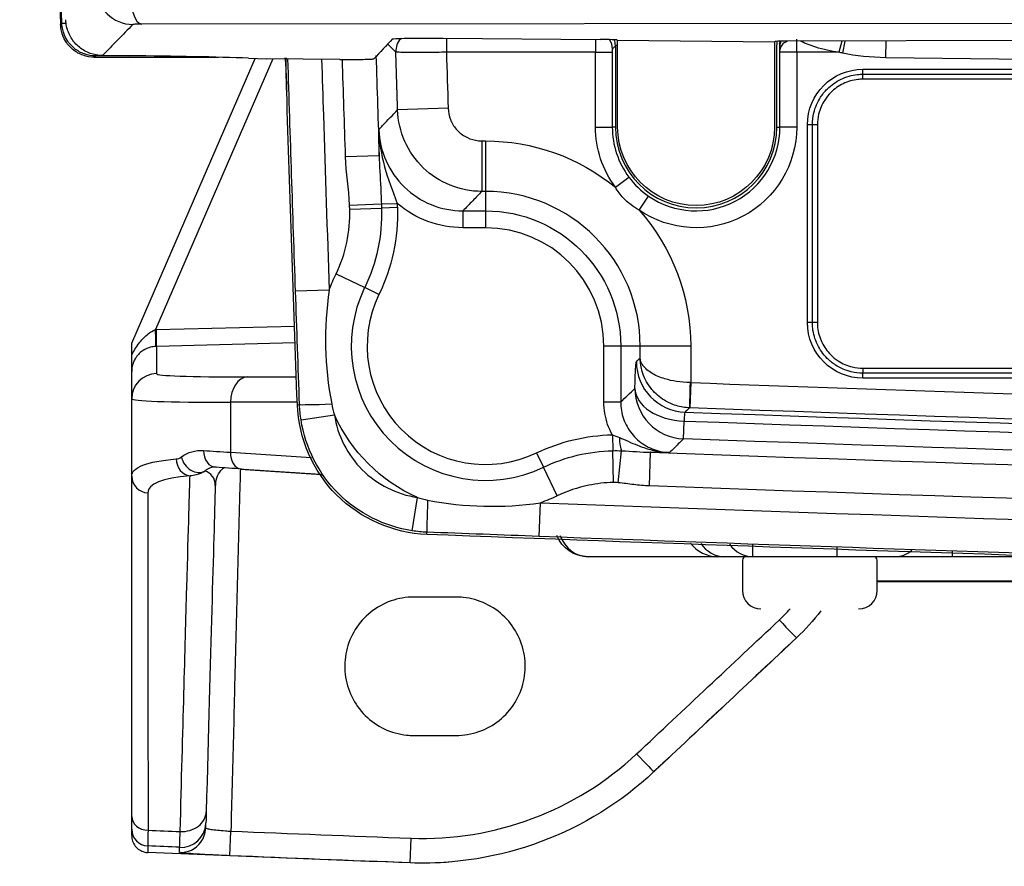
# Model space of a CAD drawing. Extents: x -255 to 246, y -175 to 175.
# Drawn here: x -255 to -196, y -173 to -123 of the extents above; entities that cross this region are included whole.
import ezdxf

# ---------------------------------------------------------------- set-up
doc = ezdxf.new("R2010")
doc.units = 0
doc.layers.add('TOP$1', color=7, linetype='CONTINUOUS')

msp = doc.modelspace()

# ---------------------------------------------------------------- linework, layer by layer
at = {"layer": 'TOP$1', "color": 155, "linetype": 'CONTINUOUS'}
for p, q in [((-252.146, -122.837), (-251.904, -122.83)), ((-147.313, -122.829), (-247.406, -122.897)), ((-229.52, -123.722), (-220.189, -123.803)), ((-229.324, -123.723), (-229.324, -124.559)), ((-219.157, -123.87), (-219.189, -123.837)), ((-219.157, -129), (-219.157, -123.87)), ((-209.843, -123.951), (-219.157, -123.87)), ((-128.505, -123.668), (-209.221, -123.904)), ((-205.851, -123.894), (-206.022, -124.559)), ((-205.796, -124.612), (-205.643, -123.894)), ((-203.238, -124.883), (-203.227, -123.887)), ((-219.291, -124.181), (-219.469, -124.359)), ((-219.157, -124.155), (-219.291, -124.155)), ((-219.291, -124.181), (-219.291, -129)), ((-209.814, -123.922), (-209.843, -123.951)), ((-209.843, -123.951), (-209.843, -129)), ((-209.709, -129), (-209.709, -124.111)), ((-250.224, -124.855), (-242.859, -124.855)), ((-247.475, -124.776), (-250.147, -124.776)), ((-249.737, -124.755), (-248.142, -124.769)), ((-248, -141.816), (-240.679, -124.921)), ((-239.627, -124.948), (-246.591, -141.02)), ((-241.071, -124.908), (-240, -124.945)), ((-235.638, -124.983), (-240, -124.945)), ((-220.474, -124.559), (-229.324, -124.559)), ((-220.474, -129), (-220.474, -124.559)), ((-220.474, -124.559), (-219.474, -124.559)), ((-219.474, -124.559), (-219.474, -129)), ((-209.526, -129), (-209.526, -124.559)), ((-208.526, -124.559), (-209.526, -124.559)), ((-208.526, -124.559), (-208.526, -129)), ((-206.022, -124.559), (-208.526, -124.559)), ((-128.448, -125.755), (-203.238, -124.883)), ((-204.593, -125.567), (-157.607, -125.567)), ((-204.593, -125.863), (-204.593, -125.567)), ((-204.593, -125.863), (-157.607, -125.863)), ((-204.593, -126.159), (-204.593, -125.863)), ((-157.607, -126.159), (-204.593, -126.159)), ((-229.219, -127.885), (-232.217, -127.981)), ((-220.474, -129), (-219.474, -129)), ((-219.291, -129), (-219.474, -129)), ((-209.709, -129), (-209.526, -129)), ((-208.526, -129), (-209.526, -129)), ((-207.892, -140.603), (-207.892, -128.866)), ((-207.596, -128.866), (-207.892, -128.866)), ((-207.596, -140.603), (-207.596, -128.866)), ((-207.301, -128.866), (-207.596, -128.866)), ((-207.301, -128.866), (-207.301, -140.603)), ((-227.221, -129.821), (-227, -129.821)), ((-227.221, -129.821), (-227.221, -132.82)), ((-227, -129.821), (-227, -132.82)), ((-235.31, -130.755), (-233.311, -130.69)), ((-219.287, -132.574), (-218.486, -131.976)), ((-227, -132.82), (-227.221, -132.82)), ((-227, -132.82), (-227, -133.974)), ((-217.884, -133.924), (-217.317, -133.1)), ((-235.068, -133.626), (-233.184, -133.563)), ((-235.06, -133.878), (-233.175, -133.814)), ((-233.184, -133.563), (-232.241, -133.532)), ((-232.233, -133.783), (-233.175, -133.814)), ((-228.339, -133.974), (-227, -133.974)), ((-228.339, -133.974), (-228.339, -134.974)), ((-227, -133.974), (-227, -134.974)), ((-227, -134.974), (-228.339, -134.974)), ((-235.871, -137.708), (-234.173, -138.529)), ((-236.278, -138.679), (-238.276, -138.748)), ((-233.325, -138.94), (-234.173, -138.529)), ((-246.539, -141.018), (-238.328, -140.808)), ((-207.596, -140.603), (-207.892, -140.603)), ((-207.301, -140.603), (-207.596, -140.603)), ((-248, -142.525), (-248, -141.816)), ((-238.294, -141.807), (-246.539, -142.017)), ((-246.539, -142.017), (-246.539, -143.632)), ((-219.974, -145.321), (-219.974, -142)), ((-218.974, -142), (-219.974, -142)), ((-218.974, -142), (-218.974, -145.321)), ((-217.82, -142), (-218.974, -142)), ((-214.821, -142), (-217.82, -142)), ((-217.82, -142.706), (-217.82, -142)), ((-214.821, -142), (-214.821, -144.168)), ((-248, -145.13), (-248, -143.505)), ((-204.593, -143.31), (-204.593, -143.606)), ((-204.593, -143.31), (-157.607, -143.31)), ((-204.593, -143.902), (-204.593, -143.606)), ((-157.607, -143.606), (-204.593, -143.606)), ((-241.121, -143.832), (-238.225, -143.832)), ((-214.821, -144.168), (-214.874, -145.666)), ((-157.607, -143.902), (-204.593, -143.902)), ((-248, -149.72), (-248, -145.13)), ((-238.174, -145.331), (-242.142, -145.331)), ((-242.142, -145.331), (-242.142, -148.302)), ((-238.169, -145.476), (-238.037, -145.471)), ((-218.974, -145.321), (-219.974, -145.321)), ((-237.949, -146.382), (-235.974, -146.072)), ((-215.241, -147.505), (-215.203, -146.448)), ((-219.47, -147.265), (-219.449, -148.207)), ((-223.969, -148.338), (-223.562, -149.189)), ((-219.407, -150.092), (-219.449, -148.207)), ((-219.123, -150.106), (-218.923, -148.213)), ((-217.275, -150.302), (-217.203, -148.304)), ((-222.748, -150.89), (-223.562, -149.189)), ((-231.352, -152.961), (-231.046, -150.985)), ((-223.815, -153.298), (-223.741, -151.3)), ((-230.483, -153.178), (-230.478, -153.045)), ((-211.123, -154.5), (-211.123, -153.802)), ((-206.124, -154.5), (-206.124, -153.962)), ((-199.281, -154.5), (-199.281, -154.196)), ((-212.801, -154.5), (-220.911, -154.5)), ((-211.123, -154.5), (-212.801, -154.5)), ((-211.75, -154.7), (-211.75, -156.5)), ((-206.124, -154.5), (-211.123, -154.5)), ((-203.75, -156.5), (-203.75, -154.7)), ((-188.665, -154.5), (-199.281, -154.5)), ((-182, -155.948), (-203.751, -155.948)), ((-182, -156), (-203.75, -156)), ((-242.174, -172.249), (-242.116, -170.79)), ((-231.473, -172.67), (-231.417, -171.211))]:
    msp.add_line(p, q, dxfattribs=at)
at = {"layer": 'TOP$1', "color": 155, "linetype": 'CONTINUOUS', "extrusion": (0, 0, -1)}
for centre, radius, start, end in [((-3762.187, 0), 4016.211, 358.247314, 1.752686), ((-3762.187, 0), 3999.634, 358.126569, 358.209279), ((-3762.187, 0), 3996.453, 358.164861, 358.214067), ((214.5, -129), 5.974, 323.25672, 0), ((214.5, -129), 4.657, 180, 0), ((214.5, -129), 5.974, 180, 304.49667), ((227, -142), 12.179, 90, 129.2913), ((-3762.187, 0), 3999.488, 358.081741, 358.085343), ((227, -142), 8.026, 90, 180), ((227, -142), 12.179, 138.46209, 180), ((227, -142), 9.854, 19.69667, 25.81857), ((227, -142), 9.854, 294.24419, 335.59546), ((0, 5845.396), 5994.915, 269.5125207, 272.0540794), ((0, 5845.396), 5996.765, 269.4798509, 272.0569475), ((0, 5845.396), 5999.634, 269.4831875, 272.0754069), ((227, -142), 9.854, 244.43881, 250.68684), ((220.911, -152.5), 2, 270, 337.97569), ((0, 5845.396), 6022.135, 272.3331084, 272.3510564)]:
    msp.add_arc(centre, radius, start, end, dxfattribs=at)
at = {"layer": 'TOP$1', "color": 155, "linetype": 'CONTINUOUS'}
for centre, radius, start, end in [((3762.187, 0), 4016.291, 178.246217, 181.753783), ((3762.187, 0), 3997.635, 181.788372, 181.873431), ((3762.187, 0), 3993.454, 181.787397, 181.835139), ((-214.5, -129), 4.974, 180, 216.74328), ((-214.5, -129), 4.791, 180, 0), ((-214.5, -129), 4.974, 235.50333, 0), ((-227, -142), 9.18, 0, 90), ((3762.187, 0), 3997.602, 181.914657, 181.918259), ((3762.187, 0), 3996.659, 181.914657, 181.918259), ((-227, -142), 7.026, 0, 90), ((-227, -142), 7.969, 154.18143, 295.56119), ((-227, -142), 7.026, 154.18143, 295.56119), ((0, 5845.396), 5993.415, 267.9459206, 268.6553868), ((0, 5845.396), 5995.179, 267.9433377, 270.4869688), ((0, 5845.396), 5995.708, 267.9430525, 270.4892176), ((0, 5845.396), 5997.635, 267.9245931, 270.5184121), ((-211.55, -154.7), 0.2, 90, 180), ((-203.95, -154.7), 0.2, 0, 90), ((-210.65, -156.5), 1.1, 180, 270), ((-204.85, -156.5), 1.1, 270, 0), ((0, 5845.396), 6021.204, 267.6486523, 267.666814)]:
    msp.add_arc(centre, radius, start, end, dxfattribs=at)
for centre, major_axis, ratio, start_param, end_param in [((-191.434, -59.999), (0, 58.615), 0.941153, 2.137791, 6.269004), ((-247.917, -120.712), (-1.573, 1.538), 0.999342, 0.805994, 2.335599), ((-247.387, -120.698), (-0.001, 2.2), 0.337982, 1.570567, 3.113775), ((-231.126, -124.514), (0.835, 0.862), 0.999293, 1.628792, 2.371426), ((-220.469, -124.559), (0, 1.2), 0.004364, 0.886362, 1.570796), ((-220.189, -123.829), (-1, 0.009), 0.026185, 3.168001, 4.712618), ((-220.469, -124.359), (0.707, -0.707), 0.999315, 0.785741, 1.364743), ((-220.265, -124.155), (-0.385, 0.929), 0.963653, 4.332609, 4.671966), ((-208.814, -123.932), (-1, 0.009), 0.026185, 5.131497, 6.257234), ((-208.533, -124.183), (0.999, 0.033), 0.787534, 2.739977, 3.099104), ((-208.527, -124.431), (1, 0.022), 0.643297, 2.148398, 3.107395), ((-208.531, -124.559), (0, 1.2), 0.004364, 4.712389, 5.411305), ((-219.469, -124.559), (0, 0.2), 0.026186, 0.02618, 1.570796), ((-208.541, -124.028), (0.993, 0.116), 0.975611, 2.898257, 3.022054), ((-209.531, -124.559), (0, 0.2), 0.026186, 4.712389, 5.411305), ((-248.142, -125.031), (-10, 0.087), 0.026185, 3.927219, 4.712618), ((-246.474, -143.518), (-1.328, 2.119), 0.999239, 5.749172, 5.769901), ((-246.617, -141.02), (0.046, -0.999), 0.026149, 0.026169, 1.569587), ((-246.565, -141.018), (-0.025, 1), 0.026168, 3.167782, 4.711722), ((-246.5, -143.518), (-0.689, 1.334), 0.998599, 5.832148, 5.852877), ((-215.046, -142.924), (2.083, -2.159), 0.999339, 3.945269, 5.479509), ((-246.5, -145.13), (-1.5, 0), 0.999657, 4.73856, 6.283185), ((-228.039, -143.147), (18.5, 0.485), 0.026177, 3.140907, 3.926305), ((-241.081, -145.331), (0, -1.5), 0.707107, 3.178615, 4.712389), ((-214.836, -144.167), (-0.053, -1.499), 0.010327, 4.712757, 6.257004), ((-215.133, -144.508), (-2.999, 0.067), 0.647009, 0.034338, 1.561946), ((-215.133, -144.508), (2.083, -2.159), 0.999339, 3.945272, 5.479506), ((-228, -144.646), (20, 0.485), 0.024216, 3.141006, 3.926404), ((-236.039, -145.398), (-1.999, -0.072), 0.015735, 0.026183, 1.523927), ((-218.823, -147.267), (-0.03, -1), 0.225039, 4.875003, 5.961925), ((-242.949, -148.196), (-0.074, -0.997), 0.785974, 4.770441, 6.325538), ((-241.435, -148.302), (-0.066, -0.998), 0.706327, 4.759317, 6.283541), ((152.408, 5781.084), (-5965.25, 369.275), 0.994282, 1.566205, 1.56701), ((-244.496, -148.698), (0.095, -0.995), 0.867257, 4.629706, 6.126647), ((-244.2, -148.578), (0.614, -0.789), 0.789895, 4.161587, 6.1857), ((-247, -149.72), (1, 0), 0.987276, 3.141593, 4.671735), ((-230.401, -151.047), (-0.076, -1.999), 0.014919, 4.757138, 6.257002), ((-220.911, -152.5), (0, -2), 0.894427, 5.096786, 6.283185), ((-213.223, -152.5), (0, -2), 1, 5.351648, 6.28317), ((-212.801, -152.5), (0, -2), 0.894427, 5.362947, 6.283185), ((-211.123, -152.5), (0, -2), 0.894427, 5.395249, 6.283185), ((-202.703, -152.5), (0, -2), 0.85593, 0, 0.627086), ((-209.561, -158.217), (1.027, -1.094), 0.018586, 4.730849, 6.282719), ((-218.027, -166.164), (1.027, -1.094), 0.018613, 4.730824, 6.282744), ((-247, -169.925), (1, 0), 0.813033, 3.141593, 4.679017), ((-245.077, -169.597), (1.499, -0.041), 0.81324, 4.701342, 6.284364), ((-245.101, -170.258), (-1.498, 0.079), 0.999657, 1.5863, 3.147874), ((-245.117, -170.559), (-1.498, 0.079), 0.999657, 2.565859, 3.147876), ((-245.101, -170.258), (-1.498, 0.079), 0.999657, 3.147875, 3.167837), ((-247, -170.671), (-1, 0), 0.999657, 0, 1.529777), ((-245.117, -170.559), (-1.498, 0.079), 0.999657, 1.586306, 2.565859)]:
    msp.add_ellipse(centre, major_axis=major_axis, ratio=ratio, start_param=start_param, end_param=end_param, dxfattribs=at)
at = {"layer": 'TOP$1', "color": 155, "linetype": 'CONTINUOUS', "extrusion": (0, 0, -1)}
for centre, major_axis, ratio, start_param, end_param in [((-220.291, -124.181), (-0.708, -0.708), 0.999315, 3.901153, 3.926648), ((-203.069, -122.484), (-5.901, 0), 0.406737, 4.741047, 5.192719), ((-204.591, -128.868), (2.335, -2.335), 0.999315, 2.356537, 3.926648), ((-204.591, -140.601), (2.335, 2.335), 0.999315, 2.356537, 3.926648)]:
    msp.add_ellipse(centre, major_axis=major_axis, ratio=ratio, start_param=start_param, end_param=end_param, dxfattribs=at)
at = {"layer": 'TOP$1', "color": 155, "linetype": 'CONTINUOUS'}
for points, knots in [([(-249.737, -124.755), (-249.983, -124.753), (-250.233, -124.708), (-250.696, -124.541), (-250.916, -124.417), (-251.298, -124.106), (-251.464, -123.915), (-251.722, -123.496), (-251.816, -123.261), (-251.896, -122.891), (-251.912, -122.759), (-251.916, -122.627)], [0, 0, 0, 0, 0.220741, 0.220741, 0.441488, 0.441488, 0.662155, 0.662155, 0.882793, 0.882793, 1, 1, 1, 1]), ([(-250.224, -124.855), (-250.448, -124.855), (-250.675, -124.816), (-251.097, -124.668), (-251.299, -124.556), (-251.648, -124.277), (-251.801, -124.105), (-252.038, -123.725), (-252.126, -123.513), (-252.203, -123.171), (-252.219, -123.044), (-252.223, -122.917)], [0, 0, 0, 0, 0.219253, 0.219253, 0.438511, 0.438511, 0.65769, 0.65769, 0.876836, 0.876836, 1, 1, 1, 1]), ([(-250.147, -124.776), (-250.371, -124.775), (-250.598, -124.737), (-251.02, -124.589), (-251.222, -124.477), (-251.571, -124.197), (-251.724, -124.025), (-251.961, -123.646), (-252.049, -123.433), (-252.126, -123.091), (-252.142, -122.964), (-252.146, -122.837)], [0, 0, 0, 0, 0.219234, 0.219234, 0.4385, 0.4385, 0.657693, 0.657693, 0.876838, 0.876838, 1, 1, 1, 1]), ([(-247.406, -122.897), (-247.454, -122.897), (-247.5, -122.897), (-247.62, -122.898), (-247.69, -122.899), (-247.806, -122.901), (-247.852, -122.903), (-247.916, -122.907), (-247.933, -122.909), (-247.936, -122.911)], [0, 0, 0, 0, 0.156589, 0.156589, 0.437731, 0.437731, 0.718865, 0.718865, 1, 1, 1, 1]), ([(-232.521, -123.772), (-232.513, -123.763), (-232.447, -123.755), (-232.21, -123.741), (-232.035, -123.735), (-231.604, -123.725), (-231.342, -123.721), (-230.765, -123.717), (-230.443, -123.717), (-230.114, -123.718), (-229.919, -123.719), (-229.719, -123.72), (-229.52, -123.722)], [0, 0, 0, 0, 0.217835, 0.217835, 0.435672, 0.435672, 0.653514, 0.653514, 0.871732, 0.871732, 0.871732, 1, 1, 1, 1]), ([(-206.022, -124.559), (-206.486, -124.5), (-206.948, -124.406), (-207.695, -124.167), (-207.991, -124.046), (-208.278, -123.91), (-208.286, -123.906), (-208.295, -123.902)], [0, 0, 0, 0, 0.587444, 0.587444, 0.987621, 0.987621, 1, 1, 1, 1]), ([(-232.325, -124.551), (-232.347, -124.53), (-232.368, -124.509), (-232.476, -124.404), (-232.563, -124.321), (-232.702, -124.185), (-232.755, -124.134), (-232.808, -124.083)], [0, 0, 0, 0, 0.134215, 0.134215, 0.671075, 0.671075, 1, 1, 1, 1]), ([(-209.71, -123.915), (-209.71, -123.944), (-209.71, -123.973), (-209.71, -124.038), (-209.709, -124.075), (-209.709, -124.111)], [0, 0, 0, 0, 0.449964, 0.449964, 1, 1, 1, 1]), ([(-209.533, -124.183), (-209.534, -124.166), (-209.534, -124.149), (-209.537, -124.088), (-209.539, -124.046), (-209.541, -124.028)], [0, 0, 0, 0, 0.251291, 0.251291, 1, 1, 1, 1]), ([(-250.147, -124.776), (-250.157, -124.785), (-250.166, -124.794), (-250.191, -124.821), (-250.208, -124.838), (-250.224, -124.855)], [0, 0, 0, 0, 0.355341, 0.355341, 1, 1, 1, 1]), ([(-238.916, -124.882), (-238.91, -124.888), (-238.903, -124.933), (-238.887, -125.092), (-238.878, -125.209), (-238.86, -125.498), (-238.85, -125.674), (-238.832, -126.06), (-238.823, -126.275), (-238.811, -126.622), (-238.806, -126.752), (-238.802, -126.882)], [0, 0, 0, 0, 0.218633, 0.218633, 0.437258, 0.437258, 0.655995, 0.655995, 0.8748, 0.8748, 1, 1, 1, 1]), ([(-238.802, -126.882), (-238.809, -126.658), (-238.815, -126.431), (-238.825, -126.009), (-238.828, -125.807), (-238.832, -125.458), (-238.832, -125.305), (-238.83, -125.067), (-238.827, -124.98), (-238.82, -124.902), (-238.817, -124.886), (-238.814, -124.882)], [0, 0, 0, 0, 0.21856, 0.21856, 0.437128, 0.437128, 0.655578, 0.655578, 0.873954, 0.873954, 1, 1, 1, 1]), ([(-236.73, -124.973), (-236.695, -126.079), (-236.66, -127.184), (-236.513, -131.752), (-236.398, -135.216), (-236.278, -138.679)], [0, 0, 0, 0, 0.24191, 0.24191, 1, 1, 1, 1]), ([(-235.638, -124.983), (-235.414, -124.985), (-235.186, -124.986), (-234.762, -124.986), (-234.56, -124.985), (-234.21, -124.98), (-234.057, -124.977), (-233.82, -124.969), (-233.733, -124.964), (-233.656, -124.956), (-233.64, -124.953), (-233.637, -124.949)], [0, 0, 0, 0, 0.219027, 0.219027, 0.438084, 0.438084, 0.656695, 0.656695, 0.874741, 0.874741, 1, 1, 1, 1]), ([(-229.324, -124.559), (-229.519, -124.562), (-229.714, -124.564), (-229.904, -124.566), (-230.234, -124.569), (-230.557, -124.571), (-231.137, -124.573), (-231.401, -124.573), (-231.834, -124.57), (-232.01, -124.567), (-232.249, -124.561), (-232.316, -124.556), (-232.325, -124.551)], [0, 0, 0, 0, 0.125207, 0.125207, 0.125207, 0.344003, 0.344003, 0.562721, 0.562721, 0.781341, 0.781341, 1, 1, 1, 1]), ([(-207.596, -128.866), (-207.596, -128.629), (-207.568, -128.391), (-207.512, -128.16), (-207.433, -127.833), (-207.297, -127.516), (-207.114, -127.233), (-207, -127.057), (-206.866, -126.891), (-206.717, -126.742), (-206.479, -126.505), (-206.198, -126.305), (-205.592, -126.014), (-205.26, -125.919), (-204.926, -125.882), (-204.816, -125.869), (-204.704, -125.863), (-204.593, -125.863)], [0, 0, 0, 0, 0.150612, 0.150612, 0.150612, 0.365989, 0.365989, 0.365989, 0.499546, 0.499546, 0.499546, 0.714693, 0.714693, 0.929836, 0.929836, 0.929836, 1, 1, 1, 1]), ([(-204.593, -126.159), (-204.693, -126.159), (-204.794, -126.164), (-205.194, -126.209), (-205.494, -126.295), (-206.04, -126.557), (-206.294, -126.737), (-206.508, -126.952), (-206.642, -127.086), (-206.763, -127.235), (-206.866, -127.394), (-207.031, -127.649), (-207.154, -127.935), (-207.275, -128.437), (-207.301, -128.653), (-207.301, -128.866)], [0, 0, 0, 0, 0.070168, 0.070168, 0.285314, 0.285314, 0.500454, 0.500454, 0.500454, 0.634006, 0.634006, 0.634006, 0.84938, 0.84938, 1, 1, 1, 1]), ([(-233.335, -129.138), (-233.259, -129.059), (-233.183, -128.98), (-232.81, -128.595), (-232.513, -128.288), (-232.217, -127.981)], [0, 0, 0, 0, 0.204503, 0.204503, 1, 1, 1, 1]), ([(-227.221, -132.82), (-228.514, -132.819), (-229.781, -132.3), (-231.617, -130.52), (-232.175, -129.274), (-232.217, -127.981)], [0, 0, 0, 0, 0.5, 0.5, 1, 1, 1, 1]), ([(-229.219, -127.885), (-229.212, -128.109), (-229.166, -128.335), (-229.005, -128.752), (-228.887, -128.95), (-228.596, -129.29), (-228.419, -129.437), (-228.033, -129.662), (-227.817, -129.743), (-227.474, -129.809), (-227.347, -129.821), (-227.221, -129.821)], [0, 0, 0, 0, 0.219455, 0.219455, 0.438916, 0.438916, 0.658296, 0.658296, 0.877646, 0.877646, 1, 1, 1, 1]), ([(-233.335, -129.138), (-233.293, -130.43), (-232.734, -131.68), (-230.897, -133.458), (-229.632, -133.975), (-228.339, -133.974)], [0, 0, 0, 0, 0.5, 0.5, 1, 1, 1, 1]), ([(-233.335, -129.138), (-233.316, -129.887), (-233.192, -130.631), (-232.794, -132.082), (-232.519, -132.8), (-232.241, -133.532)], [0, 0, 0, 0, 0.5, 0.5, 1, 1, 1, 1]), ([(-233.311, -130.69), (-233.297, -131.32), (-233.256, -131.963), (-233.208, -132.932), (-233.194, -133.248), (-233.184, -133.563)], [0, 0, 0, 0, 0.679787, 0.679787, 1, 1, 1, 1]), ([(-217.884, -133.924), (-218.231, -133.739), (-218.554, -133.496), (-218.822, -133.207), (-218.999, -133.014), (-219.155, -132.8), (-219.287, -132.574)], [0, 0, 0, 0, 0.602587, 0.602587, 0.602587, 1, 1, 1, 1]), ([(-227.221, -132.82), (-227.4, -133.005), (-227.579, -133.19), (-227.952, -133.575), (-228.146, -133.775), (-228.339, -133.974)], [0, 0, 0, 0, 0.480694, 0.480694, 1, 1, 1, 1]), ([(-235.871, -137.708), (-235.585, -137.118), (-235.37, -136.489), (-235.096, -135.203), (-235.038, -134.536), (-235.06, -133.878)], [0, 0, 0, 0, 0.498611, 0.498611, 1, 1, 1, 1]), ([(-238.037, -145.471), (-238.037, -145.471), (-238.037, -145.471), (-238.077, -144.351), (-238.116, -143.231), (-238.196, -140.989), (-238.237, -139.869), (-238.276, -138.748)], [0, 0, 0, 0, 0.000009, 0.000009, 0.499899, 0.499899, 1, 1, 1, 1]), ([(-204.593, -143.606), (-204.83, -143.606), (-205.069, -143.578), (-205.299, -143.522), (-205.626, -143.443), (-205.944, -143.306), (-206.226, -143.123), (-206.403, -143.009), (-206.568, -142.875), (-206.717, -142.727), (-206.955, -142.489), (-207.154, -142.207), (-207.446, -141.601), (-207.541, -141.269), (-207.578, -140.935), (-207.59, -140.825), (-207.596, -140.714), (-207.596, -140.603)], [0, 0, 0, 0, 0.150612, 0.150612, 0.150612, 0.365989, 0.365989, 0.365989, 0.499546, 0.499546, 0.499546, 0.714693, 0.714693, 0.929836, 0.929836, 0.929836, 1, 1, 1, 1]), ([(-207.301, -140.603), (-207.301, -140.703), (-207.295, -140.803), (-207.251, -141.204), (-207.165, -141.503), (-206.902, -142.049), (-206.722, -142.303), (-206.508, -142.517), (-206.374, -142.651), (-206.225, -142.772), (-206.065, -142.875), (-205.811, -143.04), (-205.524, -143.163), (-205.022, -143.285), (-204.807, -143.31), (-204.593, -143.31)], [0, 0, 0, 0, 0.070168, 0.070168, 0.285314, 0.285314, 0.500454, 0.500454, 0.500454, 0.634006, 0.634006, 0.634006, 0.84938, 0.84938, 1, 1, 1, 1]), ([(-248, -142.525), (-247.989, -142.502), (-247.977, -142.48), (-247.837, -142.213), (-247.688, -141.98), (-247.371, -141.584), (-247.207, -141.413), (-246.891, -141.169), (-246.747, -141.079), (-246.591, -141.02)], [0, 0, 0, 0, 0.035403, 0.035403, 0.426827, 0.426827, 0.764006, 0.764006, 1, 1, 1, 1]), ([(-246.57, -142.018), (-246.68, -142.023), (-246.789, -142.04), (-246.924, -142.075), (-246.958, -142.085), (-247.155, -142.151), (-247.301, -142.23), (-247.513, -142.394), (-247.59, -142.467), (-247.7, -142.6), (-247.739, -142.652), (-247.822, -142.786), (-247.866, -142.872), (-247.908, -142.983), (-247.917, -143.007), (-247.962, -143.145), (-247.985, -143.262), (-247.998, -143.417), (-248, -143.462), (-248, -143.505)], [0, 0, 0, 0, 0.135174, 0.135174, 0.180733, 0.180733, 0.411891, 0.411891, 0.558689, 0.558689, 0.642002, 0.642002, 0.757905, 0.757905, 0.788291, 0.788291, 0.939694, 0.939694, 1, 1, 1, 1]), ([(-248, -143.505), (-248, -143.504), (-248, -143.502), (-248, -143.343), (-248, -143.171), (-248, -142.829), (-248, -142.681), (-248, -142.525)], [0, 0, 0, 0, 0.006401, 0.006401, 0.6169, 0.6169, 1, 1, 1, 1]), ([(-218.132, -144.508), (-218.128, -144.318), (-218.123, -144.14), (-218.108, -143.655), (-218.096, -143.393), (-218.072, -143.036), (-218.058, -142.936), (-218.045, -142.924)], [0, 0, 0, 0, 0.198146, 0.198146, 0.599079, 0.599079, 1, 1, 1, 1]), ([(-214.852, -144.167), (-215.123, -144.163), (-215.396, -144.139), (-215.898, -144.062), (-216.134, -144.009), (-216.636, -143.858), (-216.892, -143.748), (-217.346, -143.484), (-217.533, -143.321), (-217.665, -143.135), (-217.676, -143.118), (-217.725, -143.04), (-217.755, -142.979), (-217.788, -142.885), (-217.797, -142.852), (-217.808, -142.802), (-217.811, -142.785), (-217.815, -142.758), (-217.816, -142.749), (-217.817, -142.734), (-217.818, -142.729), (-217.819, -142.721), (-217.819, -142.718), (-217.819, -142.714), (-217.819, -142.713), (-217.819, -142.711), (-217.819, -142.711), (-217.819, -142.709), (-217.819, -142.707), (-217.82, -142.706)], [0, 0, 0, 0, 0.167506, 0.167506, 0.326228, 0.326228, 0.540084, 0.540084, 0.789535, 0.789535, 0.813964, 0.813964, 0.901441, 0.901441, 0.946824, 0.946824, 0.971164, 0.971164, 0.984336, 0.984336, 0.991484, 0.991484, 0.995365, 0.995365, 0.997461, 0.997461, 0.997717, 0.997717, 1, 1, 1, 1]), ([(-214.89, -145.666), (-215.161, -145.656), (-215.433, -145.609), (-215.934, -145.453), (-216.168, -145.346), (-216.666, -145.04), (-216.92, -144.817), (-217.362, -144.286), (-217.543, -143.961), (-217.673, -143.586), (-217.685, -143.546), (-217.734, -143.384), (-217.762, -143.259), (-217.793, -143.069), (-217.801, -143.003), (-217.811, -142.902), (-217.813, -142.867), (-217.816, -142.812), (-217.817, -142.793), (-217.818, -142.764), (-217.819, -142.753), (-217.819, -142.737), (-217.819, -142.732), (-217.819, -142.723), (-217.819, -142.72), (-217.819, -142.716), (-217.819, -142.716), (-217.819, -142.712), (-217.82, -142.709), (-217.82, -142.706)], [0, 0, 0, 0, 0.167527, 0.167527, 0.32627, 0.32627, 0.540153, 0.540153, 0.78558, 0.78558, 0.813948, 0.813948, 0.901248, 0.901248, 0.946695, 0.946695, 0.97109, 0.97109, 0.984296, 0.984296, 0.991462, 0.991462, 0.995353, 0.995353, 0.997461, 0.997461, 0.997717, 0.997717, 1, 1, 1, 1]), ([(-230.483, -153.178), (-232.476, -153.101), (-234.429, -152.245), (-237.243, -149.428), (-238.096, -147.475), (-238.169, -145.476)], [0, 0, 0, 0, 0.5, 0.5, 1, 1, 1, 1]), ([(-237.949, -146.382), (-237.996, -146.081), (-238.026, -145.776), (-238.037, -145.471), (-238.037, -145.471), (-238.037, -145.471)], [0, 0, 0, 0, 0.999934, 0.999934, 1, 1, 1, 1]), ([(-219.47, -147.265), (-219.474, -147.258), (-219.477, -147.252), (-219.586, -147.053), (-219.676, -146.852), (-219.749, -146.645), (-219.897, -146.222), (-219.974, -145.769), (-219.974, -145.321)], [0, 0, 0, 0, 0.010902, 0.010902, 0.333646, 0.333646, 0.333646, 1, 1, 1, 1]), ([(-218.974, -145.321), (-218.975, -145.657), (-218.917, -145.997), (-218.695, -146.631), (-218.527, -146.933), (-218.108, -147.457), (-217.85, -147.686), (-217.281, -148.042), (-216.962, -148.173), (-216.634, -148.247), (-216.454, -148.287), (-216.269, -148.311), (-216.084, -148.318)], [0, 0, 0, 0, 0.220044, 0.220044, 0.440066, 0.440066, 0.660002, 0.660002, 0.879924, 0.879924, 0.879924, 1, 1, 1, 1]), ([(-235.974, -146.072), (-235.78, -147.307), (-235.199, -148.463), (-233.441, -150.215), (-232.269, -150.796), (-231.046, -150.985)], [0, 0, 0, 0, 0.5, 0.5, 1, 1, 1, 1]), ([(-215.154, -145.921), (-215.167, -145.924), (-215.178, -145.957), (-215.194, -146.076), (-215.199, -146.164), (-215.203, -146.325), (-215.203, -146.385), (-215.203, -146.448)], [0, 0, 0, 0, 0.401228, 0.401228, 0.801949, 0.801949, 1, 1, 1, 1]), ([(-214.89, -145.666), (-214.942, -145.716), (-214.995, -145.767), (-215.083, -145.852), (-215.118, -145.886), (-215.154, -145.921)], [0, 0, 0, 0, 0.594928, 0.594928, 1, 1, 1, 1]), ([(-231.352, -152.961), (-232.989, -152.708), (-234.555, -151.927), (-236.908, -149.581), (-237.689, -148.036), (-237.949, -146.382)], [0, 0, 0, 0, 0.5, 0.5, 1, 1, 1, 1]), ([(-219.05, -147.422), (-218.968, -147.458), (-218.886, -147.493), (-218.434, -147.693), (-218.072, -147.858), (-217.445, -148.084), (-217.184, -148.162), (-216.648, -148.275), (-216.371, -148.309), (-216.091, -148.318), (-216.087, -148.318), (-216.084, -148.318)], [0, 0, 0, 0, 0.083372, 0.083372, 0.464849, 0.464849, 0.72774, 0.72774, 0.996575, 0.996575, 1, 1, 1, 1]), ([(-215.241, -147.505), (-215.293, -147.556), (-215.345, -147.606), (-215.607, -147.859), (-215.817, -148.061), (-216.045, -148.281), (-216.064, -148.299), (-216.084, -148.318)], [0, 0, 0, 0, 0.186365, 0.186365, 0.931823, 0.931823, 1, 1, 1, 1]), ([(-216.084, -148.318), (-216.086, -148.318), (-216.088, -148.318), (-216.446, -148.314), (-216.807, -148.311), (-217.203, -148.304)], [0, 0, 0, 0, 0.005853, 0.005853, 1, 1, 1, 1]), ([(-243.649, -149.411), (-243.809, -149.522), (-243.988, -149.602), (-244.29, -149.678), (-244.414, -149.694), (-244.537, -149.695)], [0, 0, 0, 0, 0.599396, 0.599396, 1, 1, 1, 1]), ([(-242.99, -149.194), (-243.176, -149.176), (-243.348, -149.216), (-243.552, -149.334), (-243.602, -149.369), (-243.649, -149.411)], [0, 0, 0, 0, 0.747964, 0.747964, 1, 1, 1, 1]), ([(-243.016, -150.279), (-243.002, -150.048), (-242.936, -149.657), (-242.674, -149.34), (-242.556, -149.234), (-242.521, -149.206)], [0, 0, 0, 0, 0.40532, 0.810196, 1, 1, 1, 1]), ([(-241.552, -149.295), (-241.561, -149.622), (-241.569, -149.949), (-241.683, -154.273), (-241.788, -158.271), (-241.943, -164.197), (-241.993, -166.126), (-242.068, -168.966), (-242.092, -169.878), (-242.116, -170.79)], [0, 0, 0, 0, 0.045634, 0.045634, 0.603538, 0.603538, 0.872753, 0.872753, 1, 1, 1, 1]), ([(-248, -169.925), (-248, -164.692), (-248, -160.398), (-248, -153.625), (-248, -151.15), (-248, -149.72)], [0, 0, 0, 0, 0.5, 0.5, 1, 1, 1, 1]), ([(-245.126, -170.816), (-244.962, -164.72), (-244.83, -159.906), (-244.632, -152.775), (-244.565, -150.507), (-244.537, -149.695)], [0, 0, 0, 0, 0.5, 0.5, 1, 1, 1, 1]), ([(-219.407, -150.092), (-219.9, -150.103), (-220.394, -150.16), (-221.521, -150.393), (-222.154, -150.606), (-222.748, -150.89)], [0, 0, 0, 0, 0.42756, 0.42756, 1, 1, 1, 1]), ([(-219.123, -150.106), (-219.187, -150.099), (-219.252, -150.094), (-219.347, -150.092), (-219.377, -150.092), (-219.407, -150.092)], [0, 0, 0, 0, 0.683283, 0.683283, 1, 1, 1, 1]), ([(-217.275, -150.302), (-217.584, -150.291), (-217.893, -150.261), (-218.508, -150.185), (-218.814, -150.138), (-219.123, -150.106)], [0, 0, 0, 0, 0.499463, 0.499463, 1, 1, 1, 1]), ([(-243.04, -150.277), (-243.088, -151.921), (-243.159, -154.418), (-243.339, -160.891), (-243.448, -164.874), (-243.577, -169.636)], [0, 0, 0, 0, 0.5, 0.5, 1, 1, 1, 1]), ([(-230.478, -153.045), (-230.478, -153.045), (-230.478, -153.045), (-230.771, -153.034), (-231.063, -153.006), (-231.352, -152.961)], [0, 0, 0, 0, 0.000068, 0.000068, 1, 1, 1, 1]), ([(-223.815, -153.298), (-224.926, -153.256), (-226.036, -153.213), (-228.257, -153.129), (-229.368, -153.087), (-230.478, -153.045), (-230.478, -153.045), (-230.478, -153.045)], [0, 0, 0, 0, 0.499963, 0.499963, 0.999991, 0.999991, 1, 1, 1, 1]), ([(-202.703, -154.5), (-202.944, -154.5), (-203.262, -154.5), (-203.976, -154.5), (-204.379, -154.5), (-205.223, -154.5), (-205.677, -154.5), (-206.124, -154.5)], [0, 0, 0, 0, 0.343322, 0.343322, 0.671666, 0.671666, 1, 1, 1, 1]), ([(-199.281, -154.5), (-199.729, -154.5), (-200.182, -154.5), (-201.027, -154.5), (-201.429, -154.5), (-202.144, -154.5), (-202.461, -154.5), (-202.703, -154.5)], [0, 0, 0, 0, 0.328337, 0.328337, 0.656682, 0.656682, 1, 1, 1, 1]), ([(-231.25, -156.894), (-231.71, -156.894), (-232.176, -156.973), (-233.044, -157.277), (-233.457, -157.506), (-234.175, -158.081), (-234.49, -158.434), (-234.978, -159.213), (-235.158, -159.651), (-235.36, -160.548), (-235.385, -161.021), (-235.279, -161.935), (-235.146, -162.389), (-234.743, -163.216), (-234.467, -163.6), (-233.813, -164.247), (-233.426, -164.519), (-232.594, -164.913), (-232.139, -165.041), (-231.538, -165.104), (-231.394, -165.112), (-231.25, -165.112)], [0, 0, 0, 0, 0.10735, 0.10735, 0.2147, 0.2147, 0.322067, 0.322067, 0.429471, 0.429471, 0.536907, 0.536907, 0.644357, 0.644357, 0.751797, 0.751797, 0.859208, 0.859208, 0.966581, 0.966581, 1, 1, 1, 1]), ([(-228.75, -156.894), (-229.167, -156.894), (-229.583, -156.894), (-230.417, -156.894), (-230.833, -156.894), (-231.25, -156.894)], [0, 0, 0, 0, 0.499904, 0.499904, 1, 1, 1, 1]), ([(-228.75, -165.112), (-228.29, -165.112), (-227.824, -165.032), (-226.956, -164.728), (-226.543, -164.499), (-225.825, -163.925), (-225.51, -163.572), (-225.023, -162.792), (-224.843, -162.355), (-224.64, -161.457), (-224.615, -160.985), (-224.722, -160.071), (-224.855, -159.617), (-225.258, -158.79), (-225.533, -158.405), (-226.187, -157.758), (-226.575, -157.487), (-227.406, -157.093), (-227.861, -156.965), (-228.319, -156.916), (-228.462, -156.901), (-228.606, -156.894), (-228.75, -156.894)], [0, 0, 0, 0, 0.107376, 0.107376, 0.214751, 0.214751, 0.322144, 0.322144, 0.429574, 0.429574, 0.537035, 0.537035, 0.644511, 0.644511, 0.751977, 0.751977, 0.859413, 0.859413, 0.966812, 0.966812, 0.966812, 1, 1, 1, 1]), ([(-248, -170.671), (-248, -170.662), (-248, -170.608), (-248, -170.387), (-248, -170.186), (-248, -169.925)], [0, 0, 0, 0, 0.43223, 0.43223, 1, 1, 1, 1]), ([(-243.577, -169.636), (-243.583, -169.864), (-243.588, -170.04), (-243.594, -170.233), (-243.595, -170.28), (-243.596, -170.288)], [0, 0, 0, 0, 0.568062, 0.568062, 1, 1, 1, 1]), ([(-243.611, -170.589), (-243.612, -170.603), (-243.583, -170.618), (-243.473, -170.649), (-243.389, -170.665), (-243.18, -170.697), (-243.051, -170.714), (-242.767, -170.743), (-242.607, -170.757), (-242.336, -170.777), (-242.226, -170.784), (-242.116, -170.79)], [0, 0, 0, 0, 0.2155, 0.2155, 0.430959, 0.430959, 0.646166, 0.646166, 0.860841, 0.860841, 1, 1, 1, 1]), ([(-248, -171.056), (-248, -171.165), (-247.981, -171.277), (-247.91, -171.485), (-247.856, -171.584), (-247.719, -171.759), (-247.634, -171.837), (-247.446, -171.958), (-247.34, -172.003), (-247.169, -172.044), (-247.104, -172.053), (-247.04, -172.055)], [0, 0, 0, 0, 0.217079, 0.217079, 0.433778, 0.433778, 0.654185, 0.654185, 0.874778, 0.874778, 1, 1, 1, 1]), ([(-247.041, -171.67), (-247.041, -171.688), (-247.041, -171.705), (-247.041, -171.792), (-247.041, -171.862), (-247.041, -171.973), (-247.041, -172.014), (-247.041, -172.055)], [0, 0, 0, 0, 0.136008, 0.136008, 0.680038, 0.680038, 1, 1, 1, 1]), ([(-245.172, -172.048), (-245.171, -172.022), (-245.169, -171.996), (-245.164, -171.896), (-245.16, -171.821), (-245.156, -171.747)], [0, 0, 0, 0, 0.260321, 0.260321, 1, 1, 1, 1]), ([(-242.174, -172.249), (-242.394, -172.24), (-242.615, -172.23), (-242.83, -172.22), (-243.158, -172.205), (-243.478, -172.189), (-244.048, -172.156), (-244.306, -172.14), (-244.725, -172.109), (-244.893, -172.094), (-245.115, -172.069), (-245.172, -172.057), (-245.172, -172.048)], [0, 0, 0, 0, 0.1395, 0.1395, 0.1395, 0.354464, 0.354464, 0.569637, 0.569637, 0.784825, 0.784825, 1, 1, 1, 1])]:
    msp.add_open_spline(points, degree=3, knots=knots, dxfattribs=at)
for points, degree in [([(-252.223, -122.917), (-252.197, -122.89), (-252.171, -122.864), (-252.146, -122.837)], 3), ([(-247.936, -122.911), (-248.536, -123.526), (-249.137, -124.141), (-249.737, -124.755)], 3), ([(-232.521, -123.772), (-232.893, -124.165), (-233.265, -124.557), (-233.637, -124.949)], 3), ([(-209.527, -124.431), (-209.529, -124.342), (-209.531, -124.255), (-209.533, -124.183)], 3), ([(-238.276, -138.748), (-238.435, -134.151), (-238.587, -129.554), (-238.73, -124.956)], 3), ([(-205.796, -124.612), (-205.871, -124.596), (-205.947, -124.579), (-206.022, -124.559)], 3), ([(-238.169, -145.476), (-238.395, -139.278), (-238.606, -133.08), (-238.802, -126.882)], 3), ([(-233.311, -130.69), (-233.321, -130.155), (-233.328, -129.646), (-233.335, -129.138)], 3), ([(-235.068, -133.626), (-235.1, -132.666), (-235.278, -131.715), (-235.31, -130.755)], 3), ([(-218.486, -131.976), (-218.158, -132.415), (-217.769, -132.79), (-217.317, -133.1)], 3), ([(-233.175, -133.814), (-233.121, -135.444), (-233.463, -137.062), (-234.173, -138.529)], 3), ([(-232.233, -133.783), (-232.173, -135.569), (-232.546, -137.331), (-233.325, -138.94)], 3), ([(-228.339, -134.974), (-229.771, -134.974), (-231.154, -134.463), (-232.241, -133.532)], 3), ([(-236.278, -138.679), (-236.611, -140.923), (-236.571, -143.207), (-236.131, -145.433)], 3), ([(-218.045, -142.924), (-217.97, -142.851), (-217.895, -142.778), (-217.82, -142.706)], 3), ([(-214.821, -144.168), (-214.831, -144.168), (-214.841, -144.168), (-214.852, -144.167)], 3), ([(-218.974, -145.321), (-218.694, -145.05), (-218.413, -144.779), (-218.132, -144.508)], 3), ([(-236.131, -145.433), (-236.089, -145.648), (-236.036, -145.861), (-235.974, -146.072)], 3), ([(-214.874, -145.666), (-214.88, -145.666), (-214.885, -145.666), (-214.89, -145.666)], 3), ([(-223.969, -148.338), (-222.557, -147.663), (-221.022, -147.299), (-219.47, -147.265)], 3), ([(-219.47, -147.265), (-219.327, -147.31), (-219.186, -147.364), (-219.05, -147.422)], 3), ([(-245.052, -148.578), (-244.667, -148.294), (-244.223, -148.161), (-243.736, -148.196)], 3), ([(-243.736, -148.196), (-243.242, -148.23), (-242.708, -148.266), (-242.142, -148.302)], 3), ([(-223.562, -149.189), (-222.276, -148.574), (-220.874, -148.239), (-219.449, -148.207)], 3), ([(-219.449, -148.207), (-219.273, -148.203), (-219.096, -148.206), (-218.923, -148.213)], 3), ([(-218.923, -148.213), (-218.321, -148.244), (-217.76, -148.29), (-217.203, -148.304)], 3), ([(-248, -149.72), (-248, -149.19), (-247.102, -148.856), (-245.365, -148.698)], 3), ([(-245.365, -148.698), (-245.261, -148.689), (-245.154, -148.653), (-245.052, -148.578)], 3), ([(-243.04, -150.277), (-243.025, -149.841), (-243.309, -149.545), (-243.649, -149.411)], 3), ([(-241.475, -149.3), (-242.013, -149.265), (-242.52, -149.229), (-242.99, -149.194)], 3), ([(-241.501, -149.299), (-239.082, -149.46), (-236.662, -149.619)], 2), ([(-244.537, -149.695), (-246.186, -149.85), (-247.041, -150.181), (-247.041, -150.707)], 3), ([(-247.041, -150.707), (-247.04, -153.525), (-247.037, -160.418), (-247.033, -170.738)], 3), ([(-231.046, -150.985), (-230.845, -151.044), (-230.641, -151.095), (-230.435, -151.136)], 3), ([(-230.435, -151.136), (-228.229, -151.574), (-225.967, -151.621), (-223.741, -151.3)], 3), ([(-223.741, -151.3), (-130.237, -154.788), (-36.655, -156.09), (56.905, -155.202)], 3), ([(-149.009, -155.754), (-176.172, -155.08), (-203.331, -154.221), (-230.483, -153.178)], 3), ([(-144.468, -155.733), (-170.922, -155.096), (-197.372, -154.284), (-223.815, -153.298)], 3), ([(-209.562, -158.257), (-209.336, -158.044), (-209.12, -157.824), (-208.913, -157.595)], 3), ([(-207.094, -157.712), (-207.527, -158.282), (-208.008, -158.817), (-208.534, -159.311)], 3), ([(-218.028, -166.203), (-215.206, -163.554), (-212.384, -160.906), (-209.562, -158.257)], 3), ([(-208.544, -159.321), (-211.365, -161.969), (-214.187, -164.617), (-217.008, -167.265)], 3), ([(-208.534, -159.311), (-211.356, -161.96), (-214.178, -164.609), (-217, -167.258)], 3), ([(-208.547, -159.323), (-208.543, -159.319), (-208.539, -159.315), (-208.534, -159.311)], 3), ([(-208.427, -159.209), (-208.413, -159.196)], 1), ([(-231.25, -165.112), (-230.417, -165.112), (-229.583, -165.112), (-228.75, -165.112)], 3), ([(-231.417, -171.211), (-226.487, -171.4), (-221.624, -169.579), (-218.028, -166.203)], 3), ([(-217, -167.258), (-220.887, -170.907), (-226.145, -172.875), (-231.473, -172.67)], 3), ([(-217, -167.258), (-217.003, -167.26), (-217.005, -167.263), (-217.008, -167.265)], 3), ([(-243.613, -170.629), (-243.605, -170.478), (-243.597, -170.327)], 2), ([(-248, -171.054), (-248, -170.927), (-248, -170.799), (-248, -170.671)], 3), ([(-248, -171.056), (-248, -171.056), (-248, -171.055), (-248, -171.054)], 3), ([(-247.033, -170.738), (-247.038, -171.319), (-247.041, -171.644), (-247.041, -171.67)], 3), ([(-245.156, -171.747), (-245.155, -171.721), (-245.144, -171.397), (-245.126, -170.816)], 3), ([(-242.116, -170.79), (-238.549, -170.933), (-234.983, -171.073), (-231.417, -171.211)], 3), ([(-231.478, -172.674), (-236.665, -172.475), (-241.853, -172.268), (-247.04, -172.055)], 3), ([(-231.473, -172.67), (-235.04, -172.533), (-238.607, -172.392), (-242.174, -172.249)], 3), ([(-229.009, -172.618), (-229.9, -172.693), (-230.728, -172.703), (-231.478, -172.674)], 3), ([(-231.478, -172.674), (-231.476, -172.673), (-231.474, -172.671), (-231.473, -172.67)], 3)]:
    msp.add_open_spline(points, degree=degree, dxfattribs=at)

doc.saveas('drawing.dxf')
